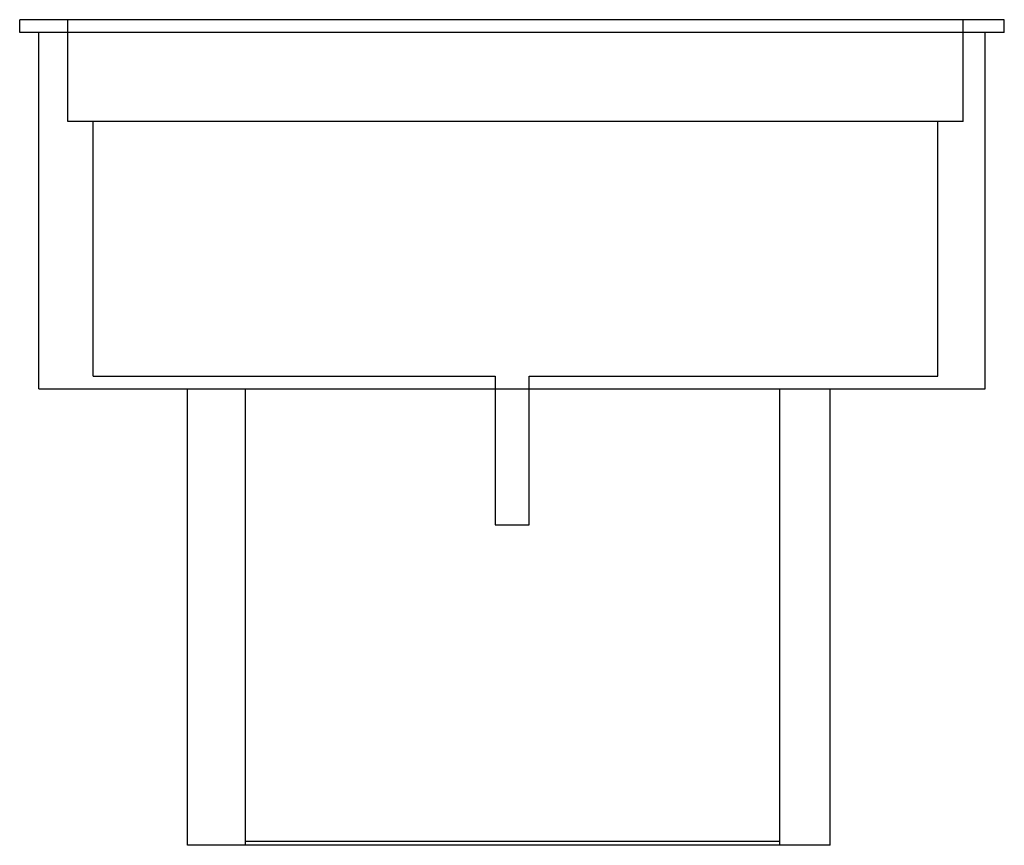
# Model space of a CAD drawing. Extents: x 0 to 29, y 0 to 24.3.
import ezdxf

# ---------------------------------------------------------------- set-up
doc = ezdxf.new("R2010")
doc.units = 0
doc.header["$LTSCALE"] = 10
doc.header["$MEASUREMENT"] = 0
doc.linetypes.add('HIDDEN', pattern=[6, 4, -2])
doc.layers.add('250', color=2, linetype='CONTINUOUS')
doc.layers.add('251', color=2, linetype='HIDDEN')

msp = doc.modelspace()

# ---------------------------------------------------------------- linework, layer by layer
at = {"layer": '250'}
for p, q in [((29, 24.313), (0, 24.313)), ((0, 23.938), (0, 24.313)), ((29, 23.938), (29, 24.313)), ((29, 23.938), (0, 23.938))]:
    msp.add_line(p, q, dxfattribs=at)
at = {"layer": '251'}
for p, q in [((1.413, 21.313), (1.413, 24.313)), ((27.789, 21.313), (27.789, 24.313)), ((0.568, 13.438), (0.568, 23.938)), ((28.436, 13.438), (28.436, 23.938)), ((27.789, 21.313), (1.413, 21.313)), ((2.163, 13.813), (2.163, 21.313)), ((27.039, 13.813), (27.039, 21.313)), ((2.163, 13.813), (14.007, 13.813)), ((14.007, 13.813), (14.007, 9.437)), ((15.007, 9.437), (15.007, 13.813)), ((15.007, 13.813), (27.039, 13.813)), ((0.568, 13.438), (28.436, 13.438)), ((4.938, 0), (4.938, 13.438)), ((6.64, 13.438), (6.64, 0)), ((22.375, 13.438), (22.375, 0)), ((23.875, 0), (23.875, 13.438)), ((14.007, 9.437), (15.007, 9.437)), ((23.875, 0), (4.938, 0)), ((6.64, 0.125), (22.375, 0.125))]:
    msp.add_line(p, q, dxfattribs=at)

doc.saveas('drawing.dxf')
